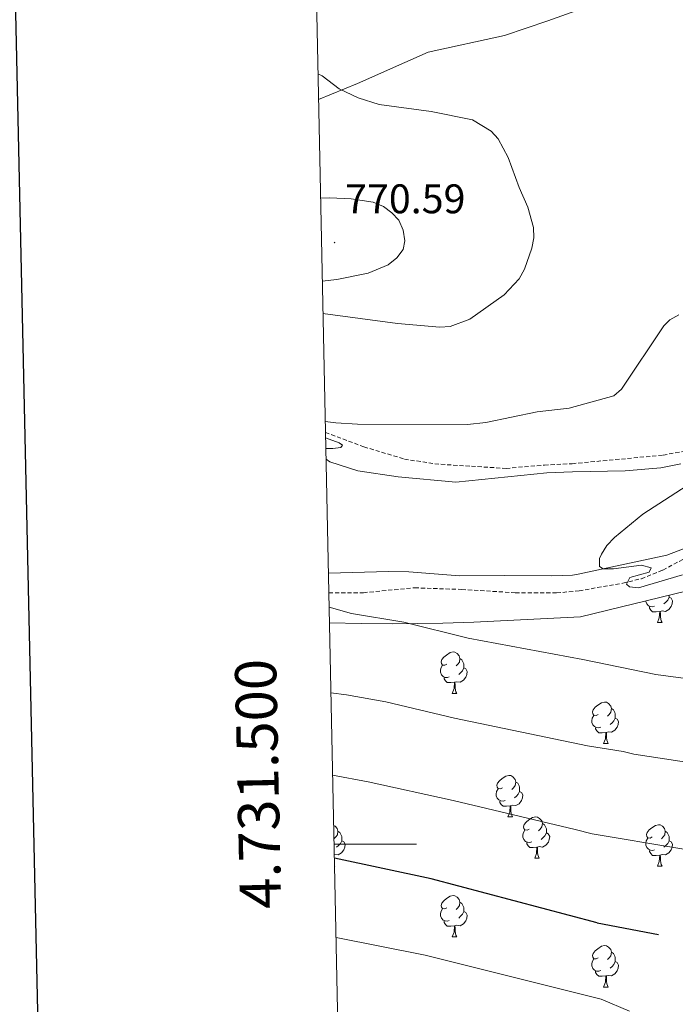
# Model space of a CAD drawing. Units: metres. Extents: x 644087 to 648604, y 4729541 to 4732605.
# Drawn here: x 644912 to 645070, y 4731461 to 4731700 of the extents above; entities that cross this region are included whole.
import ezdxf
from ezdxf.enums import TextEntityAlignment as Align

# ---------------------------------------------------------------- set-up
doc = ezdxf.new("R2010")
doc.units = ezdxf.units.M
doc.header["$MEASUREMENT"] = 0
doc.linetypes.add('TRAZOSX2', pattern=[1.5, 1, -0.5])
for name, color, linetype, lineweight in [('Carátula', 7, 'Continuous', 5), ('Level 11', 142, 'Continuous', 13), ('Level 35', 92, 'Continuous', 0), ('Level 36', 92, 'Continuous', 0), ('Level 4', 36, 'Continuous', 30), ('Level 41', 39, 'Continuous', 0), ('Level 5', 36, 'Continuous', 0), ('Level 61', 19, 'Continuous', 0), ('Level 63', 7, 'Continuous', 0), ('Level 7', 19, 'Continuous', 0)]:
    doc.layers.add(name, color=color, linetype=linetype, lineweight=lineweight)
doc.styles.add('Arial', font='ARIAL.TTF', dxfattribs={"height": 0.2})

# ---------------------------------------------------------------- blocks, each defined once
blk = doc.blocks.new('5PATER')
at = {"layer": 'Carátula', "linetype": 'Continuous', "lineweight": 5}
h = blk.add_hatch(color=250, dxfattribs=at)
edge = h.paths.add_edge_path()
edge.add_ellipse((0, 0), major_axis=(-1.33, -1.34), ratio=0.999422, start_angle=0, end_angle=360)

msp = doc.modelspace()

# ---------------------------------------------------------------- linework, layer by layer
at = {"layer": 'Level 11', "color": 142, "linetype": 'TRAZOSX2', "lineweight": 13}
for points in [[(644985.67, 4731599.7, 759.51), (644994.97, 4731596.21, 759.43), (645004.8, 4731593.25, 758.84), (645012.15, 4731592.07, 757.97), (645021.04, 4731591.5, 757.44), (645029.43, 4731590.99, 757.44), (645038.73, 4731591.78, 756.84), (645045.43, 4731592.12, 756.43), (645067.49, 4731594.19, 755.97), (645072.38, 4731595.12, 755.46)], [(644986.49, 4731560.81, 759.06), (644994.87, 4731560.88, 758.52), (645007.3, 4731562.06, 757.89), (645018.7, 4731561.66, 757.22), (645031.68, 4731560.86, 756.88), (645041.68, 4731560.81, 756.47), (645047.11, 4731561.32, 755.96), (645057.75, 4731563.19, 755.05), (645062.21, 4731564.27, 754.91), (645067.43, 4731566.35, 754.59), (645076.52, 4731571.19, 754.13), (645081.21, 4731572.88, 753.67), (645086.01, 4731574.21, 753.04), (645091.28, 4731575.18, 752.62), (645103.65, 4731577.06, 752.39), (645108.43, 4731577.93, 751.85), (645137.56, 4731582.55, 750.93), (645147.23, 4731585.04, 750.97), (645157.39, 4731588.34, 750.63), (645160.82, 4731590.26, 750.48), (645164.86, 4731593.26, 750.33)]]:
    msp.add_polyline3d(points, dxfattribs=at)
at = {"layer": 'Level 35', "color": 92, "linetype": 'Continuous', "lineweight": 0, "ltscale": 0.5}
msp.add_polyline3d([(644986.64, 4731553.55, 767.03), (644994.35, 4731553.4, 766.89), (645001.8, 4731553.34, 766.03), (645014.15, 4731553.49, 763.86), (645021.59, 4731553.75, 762.95), (645047.45, 4731555.02, 762.39), (645086.25, 4731564.46, 759.47), (645107.12, 4731569.54, 758.73), (645110.84, 4731571.1, 758.73), (645122.87, 4731575.11, 758.71), (645132.31, 4731578.4, 758.19), (645151.12, 4731585.08, 755.94), (645165, 4731590.59, 754.17)], dxfattribs=at)
at = {"layer": 'Level 36', "color": 92, "linetype": 'Continuous', "lineweight": 0}
for p, q in [((645066.14, 4731553.63, 0.01), (645067.26, 4731553.63, 0.01)), ((645016.39, 4731536.49, 0.01), (645017.51, 4731536.49, 0.01)), ((645053.08, 4731524.35, 0.01), (645054.2, 4731524.35, 0.01)), ((645029.89, 4731506.58, 0.01), (645031.02, 4731506.58, 0.01)), ((645036.37, 4731496.55, 0.01), (645037.49, 4731496.55, 0.01)), ((644987.87, 4731494.76, 0.01), (644987.94, 4731494.64, 0.01)), ((644987.88, 4731494.64, 0.01), (644987.94, 4731494.64, 0.01)), ((645066.14, 4731494.64, 0.01), (645067.26, 4731494.64, 0.01)), ((645016.39, 4731477.5, 0.01), (645017.51, 4731477.5, 0.01)), ((645053.08, 4731465.36, 0.01), (645054.2, 4731465.36, 0.01))]:
    msp.add_line(p, q, dxfattribs=at)
for points in [[(645161.9, 4731772.31, 751.51), (645157.88, 4731769.66, 752.88), (645153.46, 4731763.52, 752.42), (645142.98, 4731756.28, 753.09), (645130.96, 4731747.98, 754.65), (645124.37, 4731744.42, 755), (645110.71, 4731738, 755.39), (645104.06, 4731734.55, 755.72), (645100.06, 4731732.1, 756.08), (645096.92, 4731729.61, 756.54), (645078.27, 4731718.68, 757.55), (645061.24, 4731708.03, 758.14), (645054.52, 4731704.83, 758.67), (645039.57, 4731699.42, 760.41), (645029.07, 4731695.84, 760.7), (645010.56, 4731691.83, 762.72), (645004.87, 4731689.3, 763.02), (644993.46, 4731684.17, 764.53), (644983.98, 4731680.33, 765.66)], [(644985.81, 4731593.22, 758.86), (644986.77, 4731592.6, 758.72), (644993.48, 4731590.38, 758.41), (645003.32, 4731588.9, 758.14), (645017.28, 4731587.68, 757.75), (645039.29, 4731589.88, 756.95), (645045.53, 4731590.13, 756.74), (645058.32, 4731590.38, 756.61), (645066.92, 4731591.08, 755.58), (645071.82, 4731592.05, 755.12)], [(645163.62, 4731593.76, 749.89), (645157.05, 4731590.01, 750.62), (645150.1, 4731587.07, 751.31), (645141.31, 4731584.68, 751.71), (645124.04, 4731581.85, 751.71), (645103.44, 4731579.35, 751.71), (645093.57, 4731577.49, 752.05), (645081.04, 4731574.77, 753.37), (645068.35, 4731569.93, 754.91), (645046.89, 4731565.35, 756.01), (645045.53, 4731565.15, 756.09), (645040.53, 4731564.98, 756.44), (645029.13, 4731565.05, 757.29), (645018.15, 4731564.98, 757.67)], [(645018.15, 4731564.98, 757.67), (645005.9, 4731565.9, 758.04), (645000.91, 4731565.99, 758.33), (644986.39, 4731565.59, 759.15)], [(645065.42, 4731557.61, 0.01), (645065, 4731557.45, 0.01), (645064.41, 4731557.51, 0.01), (645063.94, 4731557.72, 0.01), (645063.51, 4731558.15, 0.01), (645063.3, 4731558.73, 0.01), (645063.3, 4731558.88, 0.01)], [(645068.97, 4731559.79, 0.01), (645069.43, 4731559.54, 0.01), (645069.77, 4731558.93, 0.01), (645069.66, 4731558.2, 0.01), (645069.45, 4731557.56, 0.01), (645068.87, 4731556.82, 0.01), (645068.07, 4731556.34, 0.01), (645067.22, 4731556.45, 0.01), (645066.79, 4731556.32, 0.01)], [(645068.97, 4731560.26, 0.01), (645068.97, 4731560.22, 0.01), (645068.97, 4731559.79, 0.01), (645068.6, 4731559.1, 0.01), (645068.18, 4731558.62, 0.01), (645067.7, 4731558.2, 0.01)], [(645066.68, 4731556.32, 0.01), (645065.79, 4731556.23, 0.01), (645064.95, 4731556.23, 0.01), (645064.52, 4731556.66, 0.01), (645064.2, 4731557.14, 0.01), (645064.2, 4731557.45, 0.01)], [(645066.14, 4731553.63, 0.01), (645066.57, 4731554.79, 0.01), (645066.68, 4731556.32, 0.01), (645066.79, 4731556.32, 0.01), (645066.83, 4731555.73, 0.01), (645066.86, 4731555.05, 0.01), (645066.93, 4731554.43, 0.01), (645067.05, 4731554.03, 0.01), (645067.26, 4731553.63, 0.01)], [(645015.09, 4731543.55, 0.01), (645014.56, 4731543.29, 0.01), (645014.03, 4731543.34, 0.01), (645013.76, 4731543.71, 0.01), (645013.71, 4731544.14, 0.01), (645013.87, 4731544.66, 0.01), (645014.35, 4731545.25, 0.01), (645014.98, 4731545.78, 0.01), (645015.88, 4731546.37, 0.01), (645016.63, 4731546.53, 0.01), (645017.05, 4731546.47, 0.01), (645017.58, 4731546.16, 0.01), (645018.11, 4731545.57, 0.01), (645018.27, 4731544.93, 0.01), (645018.16, 4731544.08, 0.01), (645017.74, 4731543.55, 0.01), (645017.32, 4731543.13, 0.01)], [(645018.27, 4731544.93, 0.01), (645018.75, 4731544.62, 0.01), (645019.06, 4731543.98, 0.01), (645019.22, 4731543.66, 0.01), (645019.22, 4731543.08, 0.01), (645019.22, 4731542.65, 0.01), (645018.85, 4731541.96, 0.01), (645018.43, 4731541.48, 0.01), (645017.95, 4731541.06, 0.01)], [(645015.67, 4731540.47, 0.01), (645015.25, 4731540.31, 0.01), (645014.66, 4731540.37, 0.01), (645014.19, 4731540.58, 0.01), (645013.76, 4731541.01, 0.01), (645013.55, 4731541.59, 0.01), (645013.55, 4731542.01, 0.01), (645013.6, 4731542.6, 0.01), (645014.03, 4731543.29, 0.01)], [(645019.22, 4731542.65, 0.01), (645019.68, 4731542.4, 0.01), (645020.02, 4731541.79, 0.01), (645019.91, 4731541.06, 0.01), (645019.7, 4731540.42, 0.01), (645019.12, 4731539.68, 0.01), (645018.32, 4731539.2, 0.01), (645017.47, 4731539.31, 0.01), (645017.04, 4731539.18, 0.01)], [(645016.93, 4731539.18, 0.01), (645016.04, 4731539.09, 0.01), (645015.2, 4731539.09, 0.01), (645014.77, 4731539.52, 0.01), (645014.45, 4731540, 0.01), (645014.45, 4731540.31, 0.01)], [(645016.39, 4731536.49, 0.01), (645016.82, 4731537.65, 0.01), (645016.93, 4731539.18, 0.01), (645017.04, 4731539.18, 0.01), (645017.08, 4731538.59, 0.01), (645017.11, 4731537.91, 0.01), (645017.18, 4731537.29, 0.01), (645017.3, 4731536.89, 0.01), (645017.51, 4731536.49, 0.01)], [(645051.78, 4731531.41, 0.01), (645051.25, 4731531.15, 0.01), (645050.72, 4731531.2, 0.01), (645050.45, 4731531.57, 0.01), (645050.4, 4731532, 0.01), (645050.56, 4731532.52, 0.01), (645051.04, 4731533.11, 0.01), (645051.67, 4731533.64, 0.01), (645052.57, 4731534.23, 0.01), (645053.32, 4731534.39, 0.01), (645053.74, 4731534.33, 0.01), (645054.27, 4731534.02, 0.01), (645054.8, 4731533.43, 0.01), (645054.96, 4731532.79, 0.01), (645054.85, 4731531.94, 0.01), (645054.43, 4731531.41, 0.01), (645054.01, 4731530.99, 0.01)], [(645054.96, 4731532.79, 0.01), (645055.44, 4731532.48, 0.01), (645055.75, 4731531.84, 0.01), (645055.91, 4731531.52, 0.01), (645055.91, 4731530.94, 0.01), (645055.91, 4731530.51, 0.01), (645055.54, 4731529.82, 0.01), (645055.12, 4731529.34, 0.01), (645054.64, 4731528.92, 0.01)], [(645052.36, 4731528.33, 0.01), (645051.94, 4731528.17, 0.01), (645051.35, 4731528.23, 0.01), (645050.88, 4731528.44, 0.01), (645050.45, 4731528.87, 0.01), (645050.24, 4731529.45, 0.01), (645050.24, 4731529.87, 0.01), (645050.29, 4731530.46, 0.01), (645050.72, 4731531.15, 0.01)], [(645055.91, 4731530.51, 0.01), (645056.37, 4731530.26, 0.01), (645056.71, 4731529.65, 0.01), (645056.6, 4731528.92, 0.01), (645056.39, 4731528.28, 0.01), (645055.81, 4731527.54, 0.01), (645055.01, 4731527.06, 0.01), (645054.16, 4731527.17, 0.01), (645053.73, 4731527.04, 0.01)], [(645053.62, 4731527.04, 0.01), (645052.73, 4731526.95, 0.01), (645051.89, 4731526.95, 0.01), (645051.46, 4731527.38, 0.01), (645051.14, 4731527.86, 0.01), (645051.14, 4731528.17, 0.01)], [(645053.08, 4731524.35, 0.01), (645053.51, 4731525.51, 0.01), (645053.62, 4731527.04, 0.01), (645053.73, 4731527.04, 0.01), (645053.77, 4731526.45, 0.01), (645053.8, 4731525.77, 0.01), (645053.87, 4731525.15, 0.01), (645053.99, 4731524.75, 0.01), (645054.2, 4731524.35, 0.01)], [(645028.59, 4731513.64, 0.01), (645028.06, 4731513.38, 0.01), (645027.53, 4731513.43, 0.01), (645027.27, 4731513.8, 0.01), (645027.21, 4731514.23, 0.01), (645027.37, 4731514.75, 0.01), (645027.85, 4731515.34, 0.01), (645028.49, 4731515.87, 0.01), (645029.39, 4731516.46, 0.01), (645030.13, 4731516.62, 0.01), (645030.56, 4731516.56, 0.01), (645031.09, 4731516.25, 0.01), (645031.62, 4731515.66, 0.01), (645031.78, 4731515.02, 0.01), (645031.67, 4731514.17, 0.01), (645031.24, 4731513.64, 0.01), (645030.82, 4731513.22, 0.01)], [(645029.18, 4731510.56, 0.01), (645028.75, 4731510.4, 0.01), (645028.17, 4731510.46, 0.01), (645027.69, 4731510.67, 0.01), (645027.27, 4731511.1, 0.01), (645027.05, 4731511.68, 0.01), (645027.05, 4731512.1, 0.01), (645027.11, 4731512.69, 0.01), (645027.53, 4731513.38, 0.01)], [(645031.78, 4731515.02, 0.01), (645032.25, 4731514.71, 0.01), (645032.57, 4731514.07, 0.01), (645032.73, 4731513.75, 0.01), (645032.73, 4731513.17, 0.01), (645032.73, 4731512.74, 0.01), (645032.36, 4731512.05, 0.01), (645031.94, 4731511.57, 0.01), (645031.46, 4731511.15, 0.01)], [(645032.73, 4731512.74, 0.01), (645033.18, 4731512.49, 0.01), (645033.53, 4731511.88, 0.01), (645033.42, 4731511.15, 0.01), (645033.21, 4731510.51, 0.01), (645032.62, 4731509.77, 0.01), (645031.83, 4731509.29, 0.01), (645030.98, 4731509.4, 0.01), (645030.55, 4731509.27, 0.01)], [(645030.44, 4731509.27, 0.01), (645029.55, 4731509.18, 0.01), (645028.7, 4731509.18, 0.01), (645028.28, 4731509.61, 0.01), (645027.96, 4731510.09, 0.01), (645027.96, 4731510.4, 0.01)], [(645029.89, 4731506.58, 0.01), (645030.33, 4731507.74, 0.01), (645030.44, 4731509.27, 0.01), (645030.55, 4731509.27, 0.01), (645030.58, 4731508.68, 0.01), (645030.62, 4731508, 0.01), (645030.69, 4731507.38, 0.01), (645030.8, 4731506.98, 0.01), (645031.02, 4731506.58, 0.01)], [(645035.07, 4731503.61, 0.01), (645034.54, 4731503.34, 0.01), (645034.01, 4731503.4, 0.01), (645033.74, 4731503.77, 0.01), (645033.69, 4731504.19, 0.01), (645033.85, 4731504.71, 0.01), (645034.33, 4731505.31, 0.01), (645034.96, 4731505.84, 0.01), (645035.86, 4731506.42, 0.01), (645036.61, 4731506.58, 0.01), (645037.03, 4731506.53, 0.01), (645037.56, 4731506.21, 0.01), (645038.09, 4731505.63, 0.01), (645038.25, 4731504.99, 0.01), (645038.14, 4731504.14, 0.01), (645037.72, 4731503.61, 0.01), (645037.3, 4731503.18, 0.01)], [(644987.67, 4731504.51, 0.01), (644988.01, 4731504.31, 0.01), (644988.54, 4731503.72, 0.01), (644988.7, 4731503.08, 0.01), (644988.59, 4731502.23, 0.01), (644988.16, 4731501.7, 0.01), (644987.74, 4731501.28, 0.01)], [(645035.65, 4731500.53, 0.01), (645035.23, 4731500.37, 0.01), (645034.64, 4731500.43, 0.01), (645034.17, 4731500.64, 0.01), (645033.74, 4731501.06, 0.01), (645033.53, 4731501.65, 0.01), (645033.53, 4731502.07, 0.01), (645033.58, 4731502.65, 0.01), (645034.01, 4731503.34, 0.01)], [(645038.25, 4731504.99, 0.01), (645038.73, 4731504.67, 0.01), (645039.04, 4731504.03, 0.01), (645039.2, 4731503.71, 0.01), (645039.2, 4731503.13, 0.01), (645039.2, 4731502.71, 0.01), (645038.83, 4731502.02, 0.01), (645038.41, 4731501.54, 0.01), (645037.93, 4731501.12, 0.01)], [(645064.84, 4731501.7, 0.01), (645064.31, 4731501.44, 0.01), (645063.78, 4731501.49, 0.01), (645063.51, 4731501.86, 0.01), (645063.46, 4731502.29, 0.01), (645063.62, 4731502.81, 0.01), (645064.1, 4731503.4, 0.01), (645064.73, 4731503.93, 0.01), (645065.63, 4731504.52, 0.01), (645066.38, 4731504.68, 0.01), (645066.8, 4731504.62, 0.01), (645067.33, 4731504.31, 0.01), (645067.86, 4731503.72, 0.01), (645068.02, 4731503.08, 0.01), (645067.91, 4731502.23, 0.01), (645067.49, 4731501.7, 0.01), (645067.07, 4731501.28, 0.01)], [(644988.7, 4731503.08, 0.01), (644989.17, 4731502.77, 0.01), (644989.49, 4731502.13, 0.01), (644989.65, 4731501.81, 0.01), (644989.65, 4731501.23, 0.01), (644989.65, 4731500.8, 0.01), (644989.28, 4731500.11, 0.01), (644988.86, 4731499.63, 0.01), (644988.38, 4731499.21, 0.01)], [(645039.2, 4731502.71, 0.01), (645039.66, 4731502.46, 0.01), (645040, 4731501.84, 0.01), (645039.89, 4731501.12, 0.01), (645039.68, 4731500.48, 0.01), (645039.1, 4731499.74, 0.01), (645038.3, 4731499.26, 0.01), (645037.45, 4731499.36, 0.01), (645037.02, 4731499.23, 0.01)], [(645065.42, 4731498.62, 0.01), (645065, 4731498.46, 0.01), (645064.41, 4731498.52, 0.01), (645063.94, 4731498.73, 0.01), (645063.51, 4731499.16, 0.01), (645063.3, 4731499.74, 0.01), (645063.3, 4731500.16, 0.01), (645063.35, 4731500.75, 0.01), (645063.78, 4731501.44, 0.01)], [(645068.02, 4731503.08, 0.01), (645068.5, 4731502.77, 0.01), (645068.81, 4731502.13, 0.01), (645068.97, 4731501.81, 0.01), (645068.97, 4731501.23, 0.01), (645068.97, 4731500.8, 0.01), (645068.6, 4731500.11, 0.01), (645068.18, 4731499.63, 0.01), (645067.7, 4731499.21, 0.01)], [(644989.65, 4731500.8, 0.01), (644990.1, 4731500.55, 0.01), (644990.45, 4731499.94, 0.01), (644990.34, 4731499.21, 0.01), (644990.13, 4731498.57, 0.01), (644989.54, 4731497.83, 0.01), (644988.75, 4731497.35, 0.01), (644987.9, 4731497.46, 0.01), (644987.82, 4731497.43, 0.01)], [(645036.91, 4731499.23, 0.01), (645036.02, 4731499.15, 0.01), (645035.18, 4731499.15, 0.01), (645034.75, 4731499.58, 0.01), (645034.43, 4731500.05, 0.01), (645034.43, 4731500.37, 0.01)], [(645036.37, 4731496.55, 0.01), (645036.8, 4731497.71, 0.01), (645036.91, 4731499.23, 0.01), (645037.02, 4731499.23, 0.01), (645037.06, 4731498.65, 0.01), (645037.09, 4731497.96, 0.01), (645037.16, 4731497.35, 0.01), (645037.28, 4731496.95, 0.01), (645037.49, 4731496.55, 0.01)], [(645068.97, 4731500.8, 0.01), (645069.43, 4731500.55, 0.01), (645069.77, 4731499.94, 0.01), (645069.66, 4731499.21, 0.01), (645069.45, 4731498.57, 0.01), (645068.87, 4731497.83, 0.01), (645068.07, 4731497.35, 0.01), (645067.22, 4731497.46, 0.01), (645066.79, 4731497.33, 0.01)], [(645066.68, 4731497.33, 0.01), (645065.79, 4731497.24, 0.01), (645064.95, 4731497.24, 0.01), (645064.52, 4731497.67, 0.01), (645064.2, 4731498.15, 0.01), (645064.2, 4731498.46, 0.01)], [(645066.14, 4731494.64, 0.01), (645066.57, 4731495.8, 0.01), (645066.68, 4731497.33, 0.01), (645066.79, 4731497.33, 0.01), (645066.83, 4731496.74, 0.01), (645066.86, 4731496.06, 0.01), (645066.93, 4731495.44, 0.01), (645067.05, 4731495.04, 0.01), (645067.26, 4731494.64, 0.01)], [(645015.09, 4731484.56, 0.01), (645014.56, 4731484.29, 0.01), (645014.03, 4731484.35, 0.01), (645013.76, 4731484.72, 0.01), (645013.71, 4731485.14, 0.01), (645013.87, 4731485.66, 0.01), (645014.35, 4731486.26, 0.01), (645014.98, 4731486.79, 0.01), (645015.88, 4731487.37, 0.01), (645016.63, 4731487.53, 0.01), (645017.05, 4731487.48, 0.01), (645017.58, 4731487.16, 0.01), (645018.11, 4731486.58, 0.01), (645018.27, 4731485.94, 0.01), (645018.16, 4731485.09, 0.01), (645017.74, 4731484.56, 0.01), (645017.32, 4731484.13, 0.01)], [(645015.67, 4731481.48, 0.01), (645015.25, 4731481.32, 0.01), (645014.66, 4731481.38, 0.01), (645014.19, 4731481.59, 0.01), (645013.76, 4731482.01, 0.01), (645013.55, 4731482.6, 0.01), (645013.55, 4731483.02, 0.01), (645013.6, 4731483.6, 0.01), (645014.03, 4731484.29, 0.01)], [(645018.27, 4731485.94, 0.01), (645018.75, 4731485.62, 0.01), (645019.06, 4731484.98, 0.01), (645019.22, 4731484.66, 0.01), (645019.22, 4731484.08, 0.01), (645019.22, 4731483.66, 0.01), (645018.85, 4731482.97, 0.01), (645018.43, 4731482.49, 0.01), (645017.95, 4731482.07, 0.01)], [(645019.22, 4731483.66, 0.01), (645019.68, 4731483.41, 0.01), (645020.02, 4731482.79, 0.01), (645019.91, 4731482.07, 0.01), (645019.7, 4731481.43, 0.01), (645019.12, 4731480.69, 0.01), (645018.32, 4731480.21, 0.01), (645017.47, 4731480.31, 0.01), (645017.04, 4731480.18, 0.01)], [(645016.93, 4731480.18, 0.01), (645016.04, 4731480.1, 0.01), (645015.2, 4731480.1, 0.01), (645014.77, 4731480.53, 0.01), (645014.45, 4731481, 0.01), (645014.45, 4731481.32, 0.01)], [(645016.39, 4731477.5, 0.01), (645016.82, 4731478.66, 0.01), (645016.93, 4731480.18, 0.01), (645017.04, 4731480.18, 0.01), (645017.08, 4731479.6, 0.01), (645017.11, 4731478.91, 0.01), (645017.18, 4731478.3, 0.01), (645017.3, 4731477.9, 0.01), (645017.51, 4731477.5, 0.01)], [(645051.78, 4731472.42, 0.01), (645051.25, 4731472.15, 0.01), (645050.72, 4731472.21, 0.01), (645050.45, 4731472.58, 0.01), (645050.4, 4731473, 0.01), (645050.56, 4731473.52, 0.01), (645051.04, 4731474.12, 0.01), (645051.67, 4731474.65, 0.01), (645052.57, 4731475.23, 0.01), (645053.32, 4731475.39, 0.01), (645053.74, 4731475.34, 0.01), (645054.27, 4731475.02, 0.01), (645054.8, 4731474.44, 0.01), (645054.96, 4731473.8, 0.01), (645054.85, 4731472.95, 0.01), (645054.43, 4731472.42, 0.01), (645054.01, 4731471.99, 0.01)], [(645054.96, 4731473.8, 0.01), (645055.44, 4731473.48, 0.01), (645055.75, 4731472.84, 0.01), (645055.91, 4731472.52, 0.01), (645055.91, 4731471.94, 0.01), (645055.91, 4731471.52, 0.01), (645055.54, 4731470.83, 0.01), (645055.12, 4731470.35, 0.01), (645054.64, 4731469.93, 0.01)], [(645052.36, 4731469.34, 0.01), (645051.94, 4731469.18, 0.01), (645051.35, 4731469.24, 0.01), (645050.88, 4731469.45, 0.01), (645050.45, 4731469.87, 0.01), (645050.24, 4731470.46, 0.01), (645050.24, 4731470.88, 0.01), (645050.29, 4731471.46, 0.01), (645050.72, 4731472.15, 0.01)], [(645055.91, 4731471.52, 0.01), (645056.37, 4731471.27, 0.01), (645056.71, 4731470.65, 0.01), (645056.6, 4731469.93, 0.01), (645056.39, 4731469.29, 0.01), (645055.81, 4731468.55, 0.01), (645055.01, 4731468.07, 0.01), (645054.16, 4731468.17, 0.01), (645053.73, 4731468.04, 0.01)], [(645053.62, 4731468.04, 0.01), (645052.73, 4731467.96, 0.01), (645051.89, 4731467.96, 0.01), (645051.46, 4731468.39, 0.01), (645051.14, 4731468.86, 0.01), (645051.14, 4731469.18, 0.01)], [(645053.08, 4731465.36, 0.01), (645053.51, 4731466.52, 0.01), (645053.62, 4731468.04, 0.01), (645053.73, 4731468.04, 0.01), (645053.77, 4731467.46, 0.01), (645053.8, 4731466.77, 0.01), (645053.87, 4731466.16, 0.01), (645053.99, 4731465.76, 0.01), (645054.2, 4731465.36, 0.01)]]:
    msp.add_polyline3d(points, dxfattribs=at)
at = {"layer": 'Level 4', "color": 36, "linetype": 'Continuous', "lineweight": 30}
msp.add_line((645051.49, 4731480.9, 775.01), (645066.34, 4731478.12, 775.01), dxfattribs=at)
msp.add_polyline3d([(645051.49, 4731480.9, 775.01), (645011.28, 4731491.58, 775.01), (644987.83, 4731496.6, 775.01)], dxfattribs=at)
at = {"layer": 'Level 5', "color": 36, "linetype": 'Continuous', "lineweight": 0}
for points in [[(644985.07, 4731628.53, 765.01), (645003.1, 4731626.08, 765.01), (645013.41, 4731625.23, 765.01), (645015.91, 4731625.36, 765.01), (645020.68, 4731627.15, 765.01), (645028.99, 4731633.06, 765.01), (645032.57, 4731636.88, 765.01), (645033.87, 4731639.22, 765.01), (645035.67, 4731644.31, 765.01), (645036.17, 4731646.8, 765.01), (645036.09, 4731649.33, 765.01), (645034.71, 4731654.23, 765.01), (645032.57, 4731659.04, 765.01), (645029.93, 4731666.31, 765.01), (645027.53, 4731670.84, 765.01), (645025.81, 4731672.63, 765.01), (645021.27, 4731675.38, 765.01), (645011.32, 4731677.46, 765.01), (644998.69, 4731679.13, 765.01), (644993.61, 4731680.76, 765.01), (644988.99, 4731682.92, 765.01), (644984.86, 4731686.03, 765.01), (644983.85, 4731686.58, 765.01)], [(644984.9, 4731636.34, 770.01), (644988.4, 4731636.75, 770.01), (644996.03, 4731638.26, 770.01), (645000.84, 4731640.26, 770.01), (645002.96, 4731641.97, 770.01), (645004.5, 4731644.01, 770.01), (645004.9, 4731646.11, 770.01), (645004.47, 4731648.66, 770.01), (645003.46, 4731651.1, 770.01), (645001.74, 4731652.91, 770.01), (644999.71, 4731654.4, 770.01), (644997.22, 4731655.48, 770.01), (644991.92, 4731656.27, 770.01), (644986.7, 4731656.52, 770.01), (644984.48, 4731656.41, 770.01)], [(645071.32, 4731628.21, 760.01), (645069.13, 4731626.96, 760.01), (645067.63, 4731625.52, 760.01), (645057.41, 4731610.18, 760.01), (645055.53, 4731608.55, 760.01), (645044.69, 4731605.58, 760.01), (645037.01, 4731604.66, 760.01), (645024.55, 4731602.12, 760.01), (645020.07, 4731601.6, 760.01), (644993.4, 4731601.68, 760.01), (644988.16, 4731602.01, 760.01), (644985.62, 4731602.36, 760.01)], [(644985.75, 4731595.81, 760.01), (644987.44, 4731595.83, 760.01), (644989.41, 4731596.04, 760.01), (644989.79, 4731596.61, 760.01), (644989, 4731597.19, 760.01), (644985.7, 4731598.39, 760.01)], [(645075.8, 4731588.42, 755.01), (645062.54, 4731579.87, 755.01), (645055.73, 4731574.21, 755.01), (645053.89, 4731572.31, 755.01), (645052.54, 4731570.19, 755.01), (645052.07, 4731569.19, 755.01), (645052.1, 4731567.22, 755.01), (645052.96, 4731566.67, 755.01), (645055.46, 4731566.66, 755.01), (645062.21, 4731567.58, 755.01), (645064.61, 4731566.88, 755.01), (645064.11, 4731565.84, 755.01), (645059.45, 4731564.54, 755.01), (645058.64, 4731562.93, 755.01), (645059.31, 4731562.29, 755.01), (645061.56, 4731562.05, 755.01), (645072.17, 4731565.23, 755.01)], [(645048.01, 4731544.69, 760.01), (645020.23, 4731549.83, 760.01), (645004.64, 4731553.72, 760.01), (644991.98, 4731555.87, 760.01), (644986.56, 4731557.39, 760.01)], [(645202.26, 4731460.88, 760.01), (645204.47, 4731463.17, 760.01), (645206.24, 4731465.93, 760.01), (645209.2, 4731472.83, 760.01), (645210.1, 4731476.18, 760.01), (645210.9, 4731481.26, 760.01), (645210.79, 4731486, 760.01), (645209.6, 4731492.66, 760.01), (645208.19, 4731497.44, 760.01), (645205.25, 4731504.38, 760.01), (645191.12, 4731520.23, 760.01), (645189.96, 4731522.09, 760.01), (645175.99, 4731528.96, 760.01), (645173.12, 4731529.97, 760.01), (645168.2, 4731530.82, 760.01), (645149.31, 4731534.11, 760.01), (645128.67, 4731536.38, 760.01), (645112.06, 4731536.38, 760.01), (645099.44, 4731537.37, 760.01), (645096.07, 4731537.31, 760.01), (645088.05, 4731538.08, 760.01), (645065.73, 4731541.08, 760.01), (645048.01, 4731544.69, 760.01)], [(645049.15, 4731523.77, 765.01), (645016.98, 4731530.47, 765.01), (645000.32, 4731534.4, 765.01), (644990.77, 4731536.13, 765.01), (644986.99, 4731536.6, 765.01)], [(645194.84, 4731458.92, 765.01), (645195.92, 4731461.18, 765.01), (645196.13, 4731462.41, 765.01), (645195.85, 4731464.92, 765.01), (645195.15, 4731466.82, 765.01), (645192.5, 4731470.84, 765.01), (645188.44, 4731475.08, 765.01), (645183.59, 4731480.81, 765.01), (645180.14, 4731483.95, 765.01), (645175.75, 4731490.07, 765.01), (645164.35, 4731500.42, 765.01), (645161.17, 4731502.35, 765.01), (645148.49, 4731508.16, 765.01), (645114.85, 4731514.45, 765.01), (645075.26, 4731519.52, 765.01), (645060.42, 4731521.74, 765.01), (645057.79, 4731522.44, 765.01), (645049.15, 4731523.77, 765.01)], [(645050.31, 4731502.45, 770.01), (645046.2, 4731503.54, 770.01), (645016.59, 4731510.57, 770.01), (644996.03, 4731515.08, 770.01), (644987.41, 4731516.68, 770.01)], [(645179.18, 4731456.91, 770.01), (645177.97, 4731461.99, 770.01), (645176.55, 4731464.56, 770.01), (645172.99, 4731468.27, 770.01), (645168.28, 4731472.06, 770.01), (645161.23, 4731477.05, 770.01), (645158.21, 4731478.5, 770.01), (645156.31, 4731479.96, 770.01), (645148.4, 4731482.82, 770.01), (645135.68, 4731486.95, 770.01), (645122.42, 4731490.61, 770.01), (645109.28, 4731492.25, 770.01), (645106.65, 4731492.95, 770.01), (645101.4, 4731493.61, 770.01), (645092.75, 4731495.33, 770.01), (645050.31, 4731502.45, 770.01)], [(645052.49, 4731462.45, 780.01), (645009.81, 4731473.11, 780.01), (644988.24, 4731477.35, 780.01)], [(645052.49, 4731462.45, 780.01), (645059.36, 4731459.5, 780.01)]]:
    msp.add_polyline3d(points, dxfattribs=at)
at = {"layer": 'Level 61', "color": 19, "linetype": 'Continuous', "lineweight": 0}
msp.add_polyline3d([(645020.2, 4729953.14, 0.01), (644971.69, 4732266.4, 0.01), (648382.96, 4732338.95, 0.01), (648432.61, 4730025.66, 0.01), (645020.2, 4729953.14, 0.01)], close=True, dxfattribs=at)
at = {"layer": 'Level 63', "linetype": 'Continuous', "lineweight": 30}
msp.add_polyline3d([(644897, 4732314.7, 0.01), (644950.35, 4729900.29, 0.01), (648504.47, 4729978.83, 0.01), (648451.2, 4732390.23, 0.01), (644897, 4732314.7, 0.01)], dxfattribs=at)
at = {"layer": 'Level 63', "linetype": 'Continuous', "lineweight": 0}
msp.add_polyline3d([(644987.76, 4731500, 0.01), (645007.76, 4731500, 0.01)], dxfattribs=at)

# ---------------------------------------------------------------- block references
at = {"layer": 'Level 7', "color": 19, "linetype": 'Continuous', "lineweight": 0, "xscale": 0.1000007614726202, "yscale": 0.1000007614726202}
msp.add_blockref('5PATER', (644987.87, 4731645.69, 770.6), dxfattribs=at)

# ---------------------------------------------------------------- texts
at = {"layer": 'Level 41', "color": 19, "linetype": 'Continuous', "lineweight": 0, "style": 'Arial'}
msp.add_text('770.59', height=7, dxfattribs=at).set_placement((644990.44, 4731650.59, 770.6), align=Align.BOTTOM_LEFT)
at = {"layer": 'Level 63', "linetype": 'Continuous', "lineweight": 0, "style": 'Arial'}
msp.add_text('4.731.500', height=10, rotation=91.2014, dxfattribs=at).set_placement((644977.45, 4731514.72, 0.01), align=Align.BOTTOM_CENTER)

doc.saveas('drawing.dxf')
